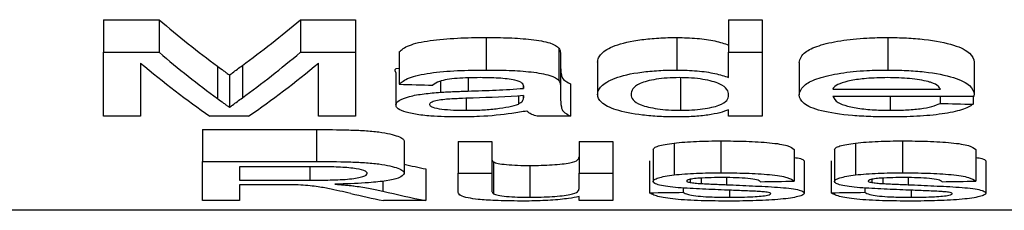
# Model space of a CAD drawing. Units: millimetres. Extents: x -117 to 664, y -32 to 370.
# Drawn here: x 239 to 242, y 211 to 212 of the extents above; entities that cross this region are included whole.
import ezdxf

# ---------------------------------------------------------------- set-up
doc = ezdxf.new("R2010")
doc.units = ezdxf.units.MM

msp = doc.modelspace()

# ---------------------------------------------------------------- linework, layer by layer
at = {"color": 7, "linetype": 'Continuous', "lineweight": 25}
for p, q in [((239.458645, 211.676017), (239.591235, 211.676017)), ((239.458645, 211.676017), (239.458645, 211.59833)), ((239.591235, 211.676017), (239.591235, 211.59833)), ((239.928151, 211.676017), (240.059609, 211.676017)), ((239.928151, 211.676017), (239.928151, 211.59833)), ((240.059609, 211.676017), (240.059609, 211.59833)), ((240.949029, 211.676017), (241.02916, 211.676017)), ((240.949029, 211.676017), (240.949029, 211.59833)), ((241.02916, 211.676017), (241.02916, 211.59833)), ((240.37073, 211.633657), (240.37073, 211.556223)), ((240.825581, 211.633657), (240.825581, 211.556223)), ((241.32839, 211.633657), (241.32839, 211.556223)), ((240.544507, 211.608276), (240.544507, 211.530995)), ((239.458645, 211.59833), (239.591235, 211.59833)), ((239.458645, 211.446144), (239.458645, 211.59833)), ((239.928151, 211.59833), (240.059609, 211.59833)), ((240.059609, 211.59833), (240.059609, 211.446144)), ((240.163775, 211.599347), (240.163775, 211.522118)), ((240.548389, 211.591404), (240.548389, 211.514224)), ((240.949029, 211.538353), (240.949029, 211.59833)), ((240.949029, 211.59833), (241.02916, 211.59833)), ((241.02916, 211.59833), (241.02916, 211.446144)), ((239.546785, 211.572808), (239.546785, 211.446144)), ((239.730956, 211.565193), (239.730956, 211.488173)), ((239.789801, 211.566955), (239.789801, 211.489924)), ((239.971468, 211.446144), (239.971468, 211.572808)), ((240.63653, 211.575009), (240.63653, 211.497929)), ((241.117301, 211.574179), (241.117301, 211.497102)), ((241.533967, 211.575218), (241.533967, 211.498138)), ((239.759127, 211.544022), (239.759127, 211.467129)), ((240.155759, 211.550046), (240.155759, 211.473115)), ((240.834097, 211.537131), (240.834097, 211.460278)), ((240.261929, 211.529464), (240.261929, 211.503309)), ((240.459876, 211.518154), (240.459876, 211.51238)), ((240.460219, 211.51653), (240.460249, 211.516899)), ((240.548389, 211.514224), (240.548389, 211.490948)), ((240.572425, 211.522915), (240.572425, 211.446144)), ((240.323531, 211.488758), (240.323531, 211.460278)), ((240.447978, 211.49432), (240.447978, 211.475086)), ((241.197432, 211.510446), (241.453836, 211.510446)), ((241.533594, 211.493299), (241.197432, 211.493299)), ((241.333896, 211.493299), (241.333896, 211.460278)), ((241.452964, 211.493299), (241.452964, 211.476576)), ((241.531464, 211.493299), (241.531464, 211.474743)), ((239.546785, 211.446144), (239.458645, 211.446144)), ((239.804702, 211.446144), (239.712553, 211.446144)), ((240.059609, 211.446144), (239.971468, 211.446144)), ((240.572425, 211.446144), (240.492301, 211.446144)), ((240.949029, 211.446144), (240.949029, 211.461366)), ((241.02916, 211.446144), (240.949029, 211.446144)), ((239.695022, 211.414341), (239.966208, 211.414341)), ((239.695022, 211.414341), (239.695022, 211.338211)), ((239.966208, 211.414341), (239.966208, 211.338211)), ((240.175793, 211.386029), (240.175793, 211.310067)), ((240.303995, 211.38607), (240.384126, 211.38607)), ((240.303995, 211.38607), (240.303995, 211.310104)), ((240.384126, 211.38607), (240.384126, 211.310104)), ((240.592459, 211.38607), (240.67259, 211.38607)), ((240.592459, 211.38607), (240.592459, 211.310104)), ((240.67259, 211.38607), (240.67259, 211.310104)), ((240.81895, 211.382214), (240.81895, 211.306274)), ((240.930753, 211.387366), (240.930753, 211.311393)), ((241.251642, 211.382214), (241.251642, 211.306274)), ((241.363445, 211.387366), (241.363445, 211.311393)), ((240.76874, 211.366602), (240.76874, 211.290751)), ((241.105283, 211.36725), (241.105283, 211.291396)), ((241.201433, 211.366602), (241.201433, 211.290751)), ((241.537975, 211.36725), (241.537975, 211.291396)), ((239.695022, 211.245001), (239.695022, 211.338211)), ((239.695022, 211.338211), (239.966208, 211.338211)), ((239.783162, 211.325892), (239.783162, 211.293824)), ((239.969464, 211.325892), (239.783162, 211.325892)), ((240.388761, 211.337317), (240.388761, 211.261638)), ((240.47515, 211.328794), (240.47515, 211.253159)), ((240.760731, 211.3395), (240.760731, 211.263806)), ((241.129318, 211.338543), (241.129318, 211.262852)), ((241.193423, 211.3395), (241.193423, 211.263806)), ((241.562011, 211.338543), (241.562011, 211.262852)), ((240.227001, 211.320587), (240.227001, 211.245001)), ((240.303995, 211.310104), (240.384126, 211.310104)), ((240.303995, 211.268045), (240.303995, 211.310104)), ((240.384126, 211.310104), (240.384126, 211.27268)), ((240.592459, 211.310104), (240.67259, 211.310104)), ((240.592459, 211.273883), (240.592459, 211.310104)), ((240.67259, 211.310104), (240.67259, 211.245001)), ((239.783162, 211.293824), (239.950562, 211.293824)), ((239.873434, 211.283047), (239.783162, 211.283047)), ((239.783162, 211.283047), (239.783162, 211.245001)), ((240.85726, 211.295557), (240.85726, 211.288386)), ((240.883673, 211.298705), (240.883673, 211.285666)), ((240.944276, 211.299953), (240.944276, 211.283084)), ((241.289953, 211.295557), (241.289953, 211.288386)), ((241.316365, 211.298705), (241.316365, 211.285666)), ((241.376968, 211.299953), (241.376968, 211.283084)), ((240.592459, 211.245001), (240.592459, 211.25453)), ((240.840854, 211.275209), (240.840854, 211.264898)), ((240.951287, 211.269848), (240.951287, 211.253159)), ((241.273547, 211.275209), (241.273547, 211.264898)), ((241.383979, 211.269848), (241.383979, 211.253159)), ((239.783162, 211.245001), (239.695022, 211.245001)), ((240.227001, 211.245001), (240.125964, 211.245001)), ((240.67259, 211.245001), (240.592459, 211.245001)), ((246.590855, 211.222057), (222.839313, 211.222057))]:
    msp.add_line(p, q, dxfattribs=at)
at = {"color": 8, "linetype": 'Continuous', "lineweight": 25}
for p, q in [((240.327785, 211.537138), (240.327785, 211.506058)), ((240.459876, 211.495154), (240.459876, 211.489719)), ((239.950562, 211.325892), (239.950562, 211.293824)), ((240.124459, 211.291474), (240.124459, 211.267684))]:
    msp.add_line(p, q, dxfattribs=at)
at = {"color": 7, "linetype": 'Continuous', "lineweight": 25}
for centre, major_axis, ratio, start_param, end_param in [((240.686366, 224.356271), (0, 13.13793), 0.31858407, 2.87686439, 2.91129788), ((238.824913, 224.356271), (0, 13.13793), 0.32094104, 3.37247476, 3.40632092), ((240.686366, 224.356271), (0, 13.21293), 0.31858407, 2.87840285, 2.91262849), ((238.824913, 224.356271), (0, 13.21293), 0.32094104, 3.37114062, 3.40478246), ((240.594122, 224.356271), (0, 13.21293), 0.31344697, 2.88593207, 2.92709187), ((238.917804, 224.356271), (0, 13.21293), 0.31534091, 3.35609344, 3.39725324), ((271.574031, 224.356271), (132.129296, 0), 0.1, 4.47236735, 4.47299164), ((240.411397, 224.356271), (0, 13.21293), 0.01612903, 3.37107251, 3.3728828), ((270.341183, 224.356271), (129.44542, 0), 0.10207337, 4.48732459, 4.48794668), ((241.199279, 224.356271), (0, 13.13793), 0.59433962, 3.01013932, 3.01675148), ((221.380922, 224.356271), (132.129296, 0), 0.1, 4.86161652, 4.8622298), ((221.813614, 224.356271), (132.129296, 0), 0.1, 4.86161652, 4.8622298), ((241.091361, 224.356271), (0, 13.21293), 0.59013283, 3.00739258, 3.01746379), ((241.199279, 224.356271), (0, 13.21293), 0.59433962, 3.00429398, 3.01746379), ((222.959448, 224.356271), (132.129296, 0), 0.1, 4.84752615, 4.84813819), ((223.39214, 224.356271), (132.129296, 0), 0.1, 4.84752615, 4.84813819)]:
    msp.add_ellipse(centre, major_axis=major_axis, ratio=ratio, start_param=start_param, end_param=end_param, dxfattribs=at)
for points, knots in [([(240.163775, 211.599345), (240.169098, 211.604706), (240.176023, 211.609969), (240.19993, 211.61959), (240.217463, 211.623575), (240.257548, 211.629173), (240.279785, 211.63097), (240.324794, 211.633215), (240.34771, 211.633539), (240.370731, 211.633658)], [0, 0, 0, 0, 0.25, 0.25, 0.5, 0.5, 0.75, 0.75, 1, 1, 1, 1]), ([(240.370731, 211.633658), (240.389128, 211.633575), (240.40748, 211.633418), (240.44353, 211.632051), (240.461509, 211.630822), (240.495202, 211.626963), (240.511258, 211.624361), (240.533757, 211.617103), (240.54013, 211.612687), (240.544509, 211.608277)], [0, 0, 0, 0, 0.25, 0.25, 0.5, 0.5, 0.75, 0.75, 1, 1, 1, 1]), ([(240.636531, 211.57501), (240.636832, 211.578351), (240.637203, 211.581711), (240.640348, 211.588382), (240.6428, 211.591704), (240.652554, 211.601638), (240.662756, 211.608324), (240.694341, 211.620129), (240.716025, 211.625156), (240.754617, 211.630207), (240.768095, 211.6315), (240.796321, 211.633266), (240.810974, 211.633574), (240.825581, 211.633658)], [0, 0, 0, 0, 0.125, 0.125, 0.25, 0.25, 0.5, 0.5, 0.75, 0.75, 0.875, 0.875, 1, 1, 1, 1]), ([(240.825581, 211.633657), (240.841949, 211.633278), (240.874833, 211.632519), (240.918763, 211.625692), (240.938801, 211.619062), (240.949029, 211.615678)], [0, 0, 0, 0, 0.32668867, 0.65631855, 1, 1, 1, 1]), ([(241.117301, 211.574179), (241.119466, 211.582549), (241.123065, 211.59646), (241.161112, 211.614752), (241.212769, 211.626722), (241.272328, 211.632929), (241.311642, 211.633439), (241.32839, 211.633657)], [0, 0, 0, 0, 0.29158144, 0.48458193, 0.67824032, 0.86292022, 1, 1, 1, 1]), ([(241.328391, 211.633658), (241.34336, 211.63356), (241.358231, 211.633312), (241.387359, 211.631889), (241.401832, 211.630719), (241.442386, 211.626033), (241.466141, 211.621235), (241.503171, 211.609813), (241.515789, 211.603059), (241.531044, 211.589227), (241.533497, 211.582172), (241.533967, 211.575219)], [0, 0, 0, 0, 0.125, 0.125, 0.25, 0.25, 0.5, 0.5, 0.75, 0.75, 1, 1, 1, 1]), ([(240.544509, 211.608277), (240.546387, 211.605476), (240.547226, 211.602649), (240.547722, 211.599844), (240.547972, 211.598431), (240.548158, 211.597021), (240.548252, 211.595615), (240.548347, 211.594207), (240.548368, 211.592804), (240.54839, 211.591404)], [0, 0, 0, 0, 0.000140827111, 0.000140827111, 0.000140827111, 0.000211690702, 0.000211690702, 0.000211690702, 0.000282586712, 0.000282586712, 0.000282586712, 0.000282586712]), ([(239.730957, 211.565193), (239.735684, 211.561613), (239.740573, 211.55807), (239.745236, 211.55454), (239.747567, 211.552774), (239.749949, 211.551019), (239.752238, 211.549265), (239.754527, 211.547511), (239.756908, 211.545769), (239.759127, 211.544024)], [0, 0, 0, 0, 0.000196608132, 0.000196608132, 0.000196608132, 0.000294912722, 0.000294912722, 0.000294912722, 0.000393216979, 0.000393216979, 0.000393216979, 0.000393216979]), ([(239.759127, 211.544024), (239.761574, 211.54591), (239.764072, 211.547801), (239.766542, 211.549701), (239.770248, 211.552552), (239.774286, 211.5554), (239.778077, 211.558281), (239.781869, 211.561163), (239.785927, 211.564045), (239.789801, 211.566957)], [0, 0, 0, 0, 0.000106405772, 0.000106405772, 0.000106405772, 0.000266040588, 0.000266040588, 0.000266040588, 0.000425692386, 0.000425692386, 0.000425692386, 0.000425692386]), ([(240.155759, 211.550046), (240.153155, 211.555386), (240.150552, 211.560727), (240.163773, 211.560727), (240.163775, 211.560727)], [0, 0, 0, 0, 0.99981214, 1, 1, 1, 1]), ([(240.548389, 211.567987), (240.548571, 211.560301), (240.548845, 211.548737), (240.55305, 211.533529), (240.565886, 211.526497), (240.572425, 211.522915)], [0, 0, 0, 0, 0.49299736, 0.74173343, 1, 1, 1, 1]), ([(240.163775, 211.522118), (240.169099, 211.527448), (240.176026, 211.53268), (240.19994, 211.542245), (240.217476, 211.546205), (240.257562, 211.551768), (240.279797, 211.553553), (240.324801, 211.555784), (240.347713, 211.556106), (240.370731, 211.556224)], [0, 0, 0, 0, 0.25, 0.25, 0.5, 0.5, 0.75, 0.75, 1, 1, 1, 1]), ([(240.356336, 211.537976), (240.337871, 211.537815), (240.310571, 211.537575), (240.276925, 211.534022), (240.25567, 211.52827), (240.248338, 211.523214), (240.243906, 211.520158)], [0, 0, 0, 0, 0.37095657, 0.54845286, 0.72708088, 1, 1, 1, 1]), ([(240.439591, 211.531959), (240.428159, 211.534249), (240.414802, 211.535872), (240.386081, 211.53766), (240.371177, 211.53792), (240.356336, 211.537977)], [0, 0, 0, 0, 0.5, 0.5, 1, 1, 1, 1]), ([(240.370731, 211.556224), (240.389126, 211.556142), (240.407475, 211.555986), (240.443522, 211.554627), (240.4615, 211.553406), (240.495192, 211.549571), (240.511249, 211.546985), (240.533754, 211.539771), (240.540129, 211.535381), (240.544509, 211.530997)], [0, 0, 0, 0, 0.25, 0.25, 0.5, 0.5, 0.75, 0.75, 1, 1, 1, 1]), ([(240.636531, 211.49793), (240.636832, 211.50125), (240.637203, 211.504591), (240.640349, 211.511223), (240.642802, 211.514525), (240.652557, 211.524401), (240.662762, 211.531047), (240.694353, 211.542781), (240.71604, 211.547776), (240.754629, 211.552796), (240.768105, 211.554081), (240.796327, 211.555835), (240.810977, 211.556141), (240.825581, 211.556224)], [0, 0, 0, 0, 0.125, 0.125, 0.25, 0.25, 0.5, 0.5, 0.75, 0.75, 0.875, 0.875, 1, 1, 1, 1]), ([(240.830842, 211.537977), (240.821221, 211.537907), (240.81172, 211.537668), (240.793253, 211.536435), (240.784383, 211.535445), (240.760499, 211.531657), (240.747164, 211.528071), (240.729144, 211.520032), (240.724073, 211.515614), (240.717762, 211.50679), (240.716911, 211.502362), (240.716659, 211.497959)], [0, 0, 0, 0, 0.125, 0.125, 0.25, 0.25, 0.5, 0.5, 0.75, 0.75, 1, 1, 1, 1]), ([(240.825581, 211.556223), (240.841954, 211.555847), (240.874847, 211.555091), (240.91877, 211.548303), (240.938807, 211.541714), (240.949029, 211.538353)], [0, 0, 0, 0, 0.32682606, 0.65656412, 1, 1, 1, 1]), ([(240.949031, 211.49654), (240.948821, 211.50107), (240.947883, 211.505621), (240.9415, 211.514666), (240.935945, 211.519244), (240.917545, 211.527572), (240.903899, 211.531239), (240.87899, 211.535247), (240.870102, 211.536298), (240.850791, 211.537641), (240.840864, 211.537914), (240.830842, 211.537977)], [0, 0, 0, 0, 0.25, 0.25, 0.5, 0.5, 0.75, 0.75, 0.875, 0.875, 1, 1, 1, 1]), ([(241.117301, 211.497102), (241.11947, 211.505425), (241.123074, 211.519254), (241.161128, 211.537438), (241.212786, 211.549335), (241.272335, 211.555498), (241.311644, 211.556006), (241.32839, 211.556223)], [0, 0, 0, 0, 0.29164288, 0.48459596, 0.67821307, 0.86291456, 1, 1, 1, 1]), ([(241.328011, 211.537976), (241.310717, 211.53763), (241.279416, 211.537004), (241.239498, 211.531408), (241.21194, 211.523937), (241.200186, 211.516379), (241.198101, 211.511888), (241.197432, 211.510446)], [0, 0, 0, 0, 0.26702498, 0.48333126, 0.69997482, 0.90370328, 1, 1, 1, 1]), ([(241.424415, 211.528458), (241.418084, 211.529985), (241.41154, 211.531457), (241.396643, 211.533903), (241.388745, 211.534892), (241.372232, 211.536491), (241.3635, 211.537086), (241.345901, 211.537816), (241.336968, 211.537918), (241.328012, 211.537977)], [0, 0, 0, 0, 0.25, 0.25, 0.5, 0.5, 0.75, 0.75, 1, 1, 1, 1]), ([(241.328391, 211.556224), (241.343357, 211.556126), (241.358225, 211.555881), (241.387349, 211.554466), (241.401819, 211.553304), (241.44237, 211.548648), (241.466126, 211.54388), (241.503161, 211.532527), (241.515784, 211.525813), (241.531043, 211.512064), (241.533497, 211.50505), (241.533967, 211.498137)], [0, 0, 0, 0, 0.125, 0.125, 0.25, 0.25, 0.5, 0.5, 0.75, 0.75, 1, 1, 1, 1]), ([(240.327785, 211.506058), (240.338937, 211.506402), (240.361242, 211.507091), (240.394491, 211.508407), (240.427656, 211.509954), (240.449116, 211.51157), (240.459876, 211.51238)], [0, 0, 0, 0, 0.24984081, 0.49972888, 0.74914929, 1, 1, 1, 1]), ([(240.460249, 211.516897), (240.459963, 211.519593), (240.45935, 211.522332), (240.453378, 211.527565), (240.447883, 211.53004), (240.439591, 211.531959)], [0, 0, 0, 0, 0.5, 0.5, 1, 1, 1, 1]), ([(240.459876, 211.51238), (240.459902, 211.512754), (240.459965, 211.513691), (240.4601, 211.514954), (240.460166, 211.515838), (240.460189, 211.516157)], [0, 0, 0, 0, 0.29872925, 0.74690216, 1, 1, 1, 1]), ([(240.544509, 211.530997), (240.546387, 211.528212), (240.547226, 211.525403), (240.547722, 211.522614), (240.547972, 211.52121), (240.548158, 211.519808), (240.548252, 211.51841), (240.548347, 211.517012), (240.548368, 211.515617), (240.54839, 211.514225)], [0, 0, 0, 0, 0.000140778588, 0.000140778588, 0.000140778588, 0.000211618072, 0.000211618072, 0.000211618072, 0.000282489984, 0.000282489984, 0.000282489984, 0.000282489984]), ([(241.453836, 211.510446), (241.452386, 211.512907), (241.44913, 211.518433), (241.43815, 211.5247), (241.42693, 211.52777), (241.424414, 211.528458)], [0, 0, 0, 0, 0.38378232, 0.86183143, 1, 1, 1, 1]), ([(239.730957, 211.488172), (239.735684, 211.484612), (239.740573, 211.481091), (239.745236, 211.477582), (239.747567, 211.475827), (239.74995, 211.474082), (239.752238, 211.472338), (239.754527, 211.470594), (239.756908, 211.468863), (239.759127, 211.467129)], [0, 0, 0, 0, 0.000196553812, 0.000196553812, 0.000196553812, 0.000294831232, 0.000294831232, 0.000294831232, 0.000393108316, 0.000393108316, 0.000393108316, 0.000393108316]), ([(239.759127, 211.467129), (239.761574, 211.469003), (239.764072, 211.470883), (239.766542, 211.472772), (239.770248, 211.475606), (239.774286, 211.478436), (239.778077, 211.481301), (239.781869, 211.484165), (239.785927, 211.48703), (239.789801, 211.489925)], [0, 0, 0, 0, 0.000106376322, 0.000106376322, 0.000106376322, 0.000265966961, 0.000265966961, 0.000265966961, 0.000425574579, 0.000425574579, 0.000425574579, 0.000425574579]), ([(240.155759, 211.473115), (240.157232, 211.476716), (240.160192, 211.483947), (240.185652, 211.493393), (240.221582, 211.499917), (240.248768, 211.502202), (240.261929, 211.503309)], [0, 0, 0, 0, 0.26292969, 0.52791896, 0.77146615, 1, 1, 1, 1]), ([(240.339684, 211.489339), (240.328424, 211.48896), (240.305785, 211.488199), (240.276239, 211.486773), (240.254073, 211.483728), (240.241306, 211.480073), (240.236291, 211.476643), (240.235978, 211.474693), (240.23589, 211.474143)], [0, 0, 0, 0, 0.24996578, 0.50255693, 0.65494404, 0.80809035, 0.94587255, 1, 1, 1, 1]), ([(240.261932, 211.503309), (240.267326, 211.50364), (240.272733, 211.503965), (240.278198, 211.504226), (240.283663, 211.504488), (240.289163, 211.504709), (240.294662, 211.504929), (240.30016, 211.505149), (240.305668, 211.505356), (240.31119, 211.505541), (240.316715, 211.505725), (240.322251, 211.505893), (240.327787, 211.50606)], [0, 0, 0, 0, 0.000066957981, 0.000066957981, 0.000066957981, 0.000133892201, 0.000133892201, 0.000133892201, 0.000200812442, 0.000200812442, 0.000200812442, 0.000267768112, 0.000267768112, 0.000267768112, 0.000267768112]), ([(240.447978, 211.475086), (240.451822, 211.477411), (240.457605, 211.480908), (240.459545, 211.485921), (240.459766, 211.48845), (240.459876, 211.489719)], [0, 0, 0, 0, 0.49706984, 0.74775881, 1, 1, 1, 1]), ([(240.548389, 211.490948), (240.548571, 211.483308), (240.548845, 211.471814), (240.55305, 211.456697), (240.565886, 211.449706), (240.572425, 211.446144)], [0, 0, 0, 0, 0.49299246, 0.74172713, 1, 1, 1, 1]), ([(240.825959, 211.444402), (240.81162, 211.444475), (240.797453, 211.444755), (240.769908, 211.446251), (240.756446, 211.447448), (240.719021, 211.451843), (240.697615, 211.456191), (240.664887, 211.466506), (240.653802, 211.472369), (240.642992, 211.481714), (240.640399, 211.484903), (240.637249, 211.491352), (240.636869, 211.494629), (240.636531, 211.49793)], [0, 0, 0, 0, 0.125, 0.125, 0.25, 0.25, 0.5, 0.5, 0.75, 0.75, 0.875, 0.875, 1, 1, 1, 1]), ([(240.716659, 211.497959), (240.716883, 211.493559), (240.717847, 211.489224), (240.724964, 211.480803), (240.730832, 211.476622), (240.750235, 211.469312), (240.763513, 211.46615), (240.787746, 211.46264), (240.796442, 211.461776), (240.814849, 211.460542), (240.824479, 211.460345), (240.834097, 211.460276)], [0, 0, 0, 0, 0.25, 0.25, 0.5, 0.5, 0.75, 0.75, 0.875, 0.875, 1, 1, 1, 1]), ([(240.834097, 211.460276), (240.843399, 211.460345), (240.852631, 211.460503), (240.870473, 211.461605), (240.879104, 211.462437), (240.902599, 211.465637), (240.915968, 211.46862), (240.935124, 211.475749), (240.940838, 211.479729), (240.947722, 211.488022), (240.948816, 211.492252), (240.949031, 211.49654)], [0, 0, 0, 0, 0.125, 0.125, 0.25, 0.25, 0.5, 0.5, 0.75, 0.75, 1, 1, 1, 1]), ([(241.332645, 211.444402), (241.317483, 211.444487), (241.302363, 211.444621), (241.272791, 211.445677), (241.258261, 211.446505), (241.215603, 211.450103), (241.190334, 211.454019), (241.150752, 211.463974), (241.136959, 211.470115), (241.120356, 211.483177), (241.117788, 211.490097), (241.1173, 211.497101)], [0, 0, 0, 0, 0.125, 0.125, 0.25, 0.25, 0.5, 0.5, 0.75, 0.75, 1, 1, 1, 1]), ([(241.197432, 211.493299), (241.200023, 211.48835), (241.204382, 211.480028), (241.230586, 211.469913), (241.264671, 211.463595), (241.301343, 211.460631), (241.324708, 211.460378), (241.333896, 211.460278)], [0, 0, 0, 0, 0.29067624, 0.48882614, 0.68748279, 0.87710501, 1, 1, 1, 1]), ([(241.533967, 211.498138), (241.53392, 211.497328), (241.533851, 211.496114), (241.533707, 211.494506), (241.533632, 211.493701), (241.533594, 211.493299)], [0, 0, 0, 0, 0.50000352, 0.74999278, 1, 1, 1, 1]), ([(240.305254, 211.444401), (240.282713, 211.444696), (240.246001, 211.445177), (240.200647, 211.450436), (240.172573, 211.457343), (240.157567, 211.465306), (240.156307, 211.470748), (240.155759, 211.473115)], [0, 0, 0, 0, 0.29779748, 0.48500714, 0.6724494, 0.85753873, 1, 1, 1, 1]), ([(240.23589, 211.474143), (240.236161, 211.473025), (240.236454, 211.471911), (240.238988, 211.469776), (240.241107, 211.468734), (240.248881, 211.465885), (240.256499, 211.464326), (240.273656, 211.462013), (240.283411, 211.461292), (240.303175, 211.460437), (240.313393, 211.460344), (240.32353, 211.460276)], [0, 0, 0, 0, 0.125, 0.125, 0.25, 0.25, 0.5, 0.5, 0.75, 0.75, 1, 1, 1, 1]), ([(240.32353, 211.460276), (240.335947, 211.460349), (240.348279, 211.460532), (240.372281, 211.461772), (240.384148, 211.462712), (240.405785, 211.465252), (240.415947, 211.466797), (240.434262, 211.470517), (240.441566, 211.472715), (240.447979, 211.475086)], [0, 0, 0, 0, 0.25, 0.25, 0.5, 0.5, 0.75, 0.75, 1, 1, 1, 1]), ([(241.531463, 211.474743), (241.525184, 211.470027), (241.516662, 211.465595), (241.491718, 211.457613), (241.476009, 211.454241), (241.439384, 211.448938), (241.418927, 211.447067), (241.376367, 211.44484), (241.354617, 211.444451), (241.332645, 211.444402)], [0, 0, 0, 0, 0.25, 0.25, 0.5, 0.5, 0.75, 0.75, 1, 1, 1, 1]), ([(241.333897, 211.460276), (241.346324, 211.460371), (241.358709, 211.460512), (241.382651, 211.461704), (241.394541, 211.462702), (241.416037, 211.465461), (241.42559, 211.467313), (241.4414, 211.471585), (241.44738, 211.474053), (241.452962, 211.476574)], [0, 0, 0, 0, 0.25, 0.25, 0.5, 0.5, 0.75, 0.75, 1, 1, 1, 1]), ([(240.468258, 211.458493), (240.456557, 211.456482), (240.422864, 211.450689), (240.366844, 211.44514), (240.321956, 211.444601), (240.305254, 211.444401)], [0, 0, 0, 0, 0.2504339, 0.7211147, 1, 1, 1, 1]), ([(240.492301, 211.446144), (240.487958, 211.447525), (240.479978, 211.450062), (240.472214, 211.45428), (240.469586, 211.457079), (240.468258, 211.458493)], [0, 0, 0, 0, 0.37125766, 0.68223798, 1, 1, 1, 1]), ([(240.949031, 211.461366), (240.942722, 211.458917), (240.936058, 211.456545), (240.919663, 211.452352), (240.910157, 211.450428), (240.888639, 211.447361), (240.876784, 211.446176), (240.851792, 211.444712), (240.83891, 211.44451), (240.825959, 211.444402)], [0, 0, 0, 0, 0.25, 0.25, 0.5, 0.5, 0.75, 0.75, 1, 1, 1, 1]), ([(239.966208, 211.414341), (239.992075, 211.414306), (240.017892, 211.414166), (240.056176, 211.41303), (240.06886, 211.412534), (240.093045, 211.411008), (240.104721, 211.409939), (240.135183, 211.40593), (240.150368, 211.402229), (240.165778, 211.396346), (240.169584, 211.394298), (240.17469, 211.3902), (240.175384, 211.388105), (240.175794, 211.38603)], [0, 0, 0, 0, 0.25, 0.25, 0.375, 0.375, 0.5, 0.5, 0.75, 0.75, 0.875, 0.875, 1, 1, 1, 1]), ([(240.768742, 211.366603), (240.769076, 211.368076), (240.769808, 211.369549), (240.77408, 211.372441), (240.777361, 211.373887), (240.786074, 211.37658), (240.791443, 211.37784), (240.803916, 211.380208), (240.811238, 211.38125), (240.818948, 211.382214)], [0, 0, 0, 0, 0.25, 0.25, 0.5, 0.5, 0.75, 0.75, 1, 1, 1, 1]), ([(240.818948, 211.382214), (240.827016, 211.383112), (240.835388, 211.38393), (240.853527, 211.38519), (240.86281, 211.385729), (240.891468, 211.386983), (240.911015, 211.387295), (240.930752, 211.387365)], [0, 0, 0, 0, 0.25, 0.25, 0.5, 0.5, 1, 1, 1, 1]), ([(240.930752, 211.387365), (240.950955, 211.387292), (240.970989, 211.387075), (241.009952, 211.385717), (241.029446, 211.384606), (241.055343, 211.382084), (241.063543, 211.381084), (241.077487, 211.378788), (241.083166, 211.377493), (241.097093, 211.37327), (241.10167, 211.37025), (241.105281, 211.367249)], [0, 0, 0, 0, 0.25, 0.25, 0.5, 0.5, 0.625, 0.625, 0.75, 0.75, 1, 1, 1, 1]), ([(241.201435, 211.366603), (241.201768, 211.368076), (241.2025, 211.369549), (241.206772, 211.372441), (241.210053, 211.373887), (241.218766, 211.37658), (241.224135, 211.37784), (241.236608, 211.380208), (241.24393, 211.38125), (241.25164, 211.382214)], [0, 0, 0, 0, 0.25, 0.25, 0.5, 0.5, 0.75, 0.75, 1, 1, 1, 1]), ([(241.25164, 211.382214), (241.259708, 211.383112), (241.26808, 211.38393), (241.286219, 211.38519), (241.295502, 211.385729), (241.32416, 211.386983), (241.343707, 211.387295), (241.363444, 211.387365)], [0, 0, 0, 0, 0.25, 0.25, 0.5, 0.5, 1, 1, 1, 1]), ([(241.363444, 211.387365), (241.383647, 211.387292), (241.403681, 211.387075), (241.442644, 211.385717), (241.462138, 211.384606), (241.488035, 211.382084), (241.496235, 211.381084), (241.510179, 211.378788), (241.515858, 211.377493), (241.529785, 211.37327), (241.534363, 211.37025), (241.537973, 211.367249)], [0, 0, 0, 0, 0.25, 0.25, 0.5, 0.5, 0.625, 0.625, 0.75, 0.75, 1, 1, 1, 1]), ([(240.384127, 211.348426), (240.38426, 211.346533), (240.384226, 211.344659), (240.38479, 211.342808), (240.385073, 211.34188), (240.385317, 211.340957), (240.385966, 211.340043), (240.386617, 211.339125), (240.38736, 211.33821), (240.38876, 211.337318)], [0, 0, 0, 0, 0.000161875602, 0.000161875602, 0.000161875602, 0.000242994113, 0.000242994113, 0.000242994113, 0.000324486368, 0.000324486368, 0.000324486368, 0.000324486368]), ([(240.475148, 211.328792), (240.48438, 211.328842), (240.493568, 211.328921), (240.511403, 211.329453), (240.520221, 211.329871), (240.545078, 211.331442), (240.560167, 211.332973), (240.580609, 211.337047), (240.585964, 211.339481), (240.591763, 211.344478), (240.592181, 211.347037), (240.59246, 211.349636)], [0, 0, 0, 0, 0.125, 0.125, 0.25, 0.25, 0.5, 0.5, 0.75, 0.75, 1, 1, 1, 1]), ([(241.105283, 211.348065), (241.110759, 211.347109), (241.123411, 211.344901), (241.128587, 211.341413), (241.129148, 211.339213), (241.129318, 211.338543)], [0, 0, 0, 0, 0.34658048, 0.80080626, 1, 1, 1, 1]), ([(241.537975, 211.348065), (241.543451, 211.347109), (241.556104, 211.344901), (241.561279, 211.341413), (241.56184, 211.339213), (241.562011, 211.338543)], [0, 0, 0, 0, 0.34658048, 0.80080626, 1, 1, 1, 1]), ([(239.966208, 211.338212), (239.992073, 211.338177), (240.017888, 211.338038), (240.056169, 211.336909), (240.068854, 211.336416), (240.093037, 211.334899), (240.104713, 211.333836), (240.135178, 211.329851), (240.150364, 211.326172), (240.165776, 211.320322), (240.169583, 211.318286), (240.174689, 211.314212), (240.175384, 211.312129), (240.175794, 211.310066)], [0, 0, 0, 0, 0.25, 0.25, 0.375, 0.375, 0.5, 0.5, 0.75, 0.75, 0.875, 0.875, 1, 1, 1, 1]), ([(240.087653, 211.309765), (240.087414, 211.310923), (240.087071, 211.312084), (240.084379, 211.314364), (240.082163, 211.315501), (240.073325, 211.318752), (240.064236, 211.32072), (240.041431, 211.323678), (240.027459, 211.324611), (239.998928, 211.325704), (239.984166, 211.325871), (239.969464, 211.325893)], [0, 0, 0, 0, 0.125, 0.125, 0.25, 0.25, 0.5, 0.5, 0.75, 0.75, 1, 1, 1, 1]), ([(240.38876, 211.337318), (240.391364, 211.336049), (240.394568, 211.334827), (240.40497, 211.33264), (240.411754, 211.331683), (240.42767, 211.330178), (240.436566, 211.329624), (240.455582, 211.328933), (240.465347, 211.328845), (240.475148, 211.328792)], [0, 0, 0, 0, 0.25, 0.25, 0.5, 0.5, 0.75, 0.75, 1, 1, 1, 1]), ([(239.950562, 211.293823), (239.966894, 211.293862), (239.983207, 211.293943), (240.015575, 211.294663), (240.031534, 211.295351), (240.059234, 211.297968), (240.069985, 211.299981), (240.080543, 211.303444), (240.083211, 211.304648), (240.086867, 211.307155), (240.087391, 211.30846), (240.087653, 211.309765)], [0, 0, 0, 0, 0.25, 0.25, 0.5, 0.5, 0.75, 0.75, 0.875, 0.875, 1, 1, 1, 1]), ([(240.175793, 211.310067), (240.173262, 211.306214), (240.168929, 211.299617), (240.134785, 211.292031), (240.086196, 211.286782), (240.041409, 211.28499), (240.013639, 211.284313), (240.010025, 211.284224)], [0, 0, 0, 0, 0.2789677, 0.47759424, 0.67681525, 0.95794159, 1, 1, 1, 1]), ([(240.768742, 211.290752), (240.769076, 211.292216), (240.769808, 211.293681), (240.77408, 211.296556), (240.777361, 211.297993), (240.786075, 211.300671), (240.791444, 211.301923), (240.803917, 211.304278), (240.811238, 211.305314), (240.818948, 211.306273)], [0, 0, 0, 0, 0.25, 0.25, 0.5, 0.5, 0.75, 0.75, 1, 1, 1, 1]), ([(240.818948, 211.306273), (240.827016, 211.307165), (240.835388, 211.307978), (240.853528, 211.309231), (240.86281, 211.309766), (240.891468, 211.311014), (240.911015, 211.311324), (240.930752, 211.311394)], [0, 0, 0, 0, 0.25, 0.25, 0.5, 0.5, 1, 1, 1, 1]), ([(240.936639, 211.299986), (240.926992, 211.299946), (240.907615, 211.299865), (240.882041, 211.298952), (240.863418, 211.29704), (240.851225, 211.294757), (240.849647, 211.292895), (240.848871, 211.29198)], [0, 0, 0, 0, 0.25444997, 0.51110934, 0.67593145, 0.84077875, 1, 1, 1, 1]), ([(240.930752, 211.311394), (240.950954, 211.311321), (240.970987, 211.311105), (241.009948, 211.309755), (241.029441, 211.308651), (241.055339, 211.306144), (241.063539, 211.30515), (241.077484, 211.302867), (241.083163, 211.301579), (241.097092, 211.297381), (241.10167, 211.294378), (241.105281, 211.291394)], [0, 0, 0, 0, 0.25, 0.25, 0.5, 0.5, 0.625, 0.625, 0.75, 0.75, 1, 1, 1, 1]), ([(241.025153, 211.290187), (241.023208, 211.291659), (241.020772, 211.293117), (241.010422, 211.295755), (241.00332, 211.296921), (240.986419, 211.29864), (240.976698, 211.29919), (240.957003, 211.299876), (240.946824, 211.299949), (240.936639, 211.299985)], [0, 0, 0, 0, 0.25, 0.25, 0.5, 0.5, 0.75, 0.75, 1, 1, 1, 1]), ([(241.201435, 211.290752), (241.201768, 211.292216), (241.2025, 211.293681), (241.206773, 211.296556), (241.210054, 211.297993), (241.218767, 211.300671), (241.224136, 211.301923), (241.236609, 211.304278), (241.24393, 211.305314), (241.25164, 211.306273)], [0, 0, 0, 0, 0.25, 0.25, 0.5, 0.5, 0.75, 0.75, 1, 1, 1, 1]), ([(241.25164, 211.306273), (241.259708, 211.307165), (241.26808, 211.307978), (241.28622, 211.309231), (241.295503, 211.309766), (241.324161, 211.311014), (241.343707, 211.311324), (241.363444, 211.311394)], [0, 0, 0, 0, 0.25, 0.25, 0.5, 0.5, 1, 1, 1, 1]), ([(241.369331, 211.299986), (241.359685, 211.299946), (241.340307, 211.299865), (241.314733, 211.298952), (241.29611, 211.29704), (241.283918, 211.294757), (241.282339, 211.292895), (241.281564, 211.29198)], [0, 0, 0, 0, 0.25444997, 0.51110934, 0.67593145, 0.84077875, 1, 1, 1, 1]), ([(241.363444, 211.311394), (241.383646, 211.311321), (241.403679, 211.311105), (241.442641, 211.309755), (241.462134, 211.308651), (241.488031, 211.306144), (241.496231, 211.30515), (241.510176, 211.302867), (241.515856, 211.301579), (241.529784, 211.297381), (241.534362, 211.294378), (241.537973, 211.291394)], [0, 0, 0, 0, 0.25, 0.25, 0.5, 0.5, 0.625, 0.625, 0.75, 0.75, 1, 1, 1, 1]), ([(241.457845, 211.290187), (241.455901, 211.291659), (241.453464, 211.293117), (241.443115, 211.295755), (241.436013, 211.296921), (241.419111, 211.29864), (241.40939, 211.29919), (241.389695, 211.299876), (241.379516, 211.299949), (241.369331, 211.299985)], [0, 0, 0, 0, 0.25, 0.25, 0.5, 0.5, 0.75, 0.75, 1, 1, 1, 1]), ([(239.91688, 211.282627), (239.913299, 211.282722), (239.909705, 211.282811), (239.906082, 211.282863), (239.902461, 211.282915), (239.898826, 211.282946), (239.895193, 211.282977), (239.887951, 211.28304), (239.88069, 211.283051), (239.873435, 211.283049)], [0, 0, 0, 0, 0.000043676526, 0.000043676526, 0.000043676526, 0.000087304232, 0.000087304232, 0.000087304232, 0.000174326304, 0.000174326304, 0.000174326304, 0.000174326304]), ([(240.048089, 211.262143), (240.03075, 211.266014), (240.013566, 211.27), (239.984072, 211.275767), (239.973885, 211.277669), (239.954778, 211.280059), (239.947726, 211.280753), (239.932915, 211.281866), (239.924918, 211.282253), (239.91688, 211.282627)], [0, 0, 0, 0, 0.5, 0.5, 0.75, 0.75, 0.875, 0.875, 1, 1, 1, 1]), ([(240.010025, 211.284224), (240.014328, 211.283909), (240.022934, 211.283277), (240.035408, 211.282224), (240.047587, 211.281082), (240.054921, 211.280181), (240.058603, 211.279728)], [0, 0, 0, 0, 0.24978609, 0.49959927, 0.74884336, 1, 1, 1, 1]), ([(240.058603, 211.279728), (240.071009, 211.277877), (240.089735, 211.275082), (240.110341, 211.270919), (240.119747, 211.268764), (240.124459, 211.267684)], [0, 0, 0, 0, 0.49488554, 0.74697134, 1, 1, 1, 1]), ([(240.946527, 211.27003), (240.926546, 211.270845), (240.906585, 211.271674), (240.876954, 211.273063), (240.867161, 211.273556), (240.847811, 211.274627), (240.838167, 211.275183), (240.810734, 211.277333), (240.795076, 211.279408), (240.779289, 211.283266), (240.775314, 211.284699), (240.770033, 211.287643), (240.769149, 211.289188), (240.768742, 211.290752)], [0, 0, 0, 0, 0.25, 0.25, 0.375, 0.375, 0.5, 0.5, 0.75, 0.75, 0.875, 0.875, 1, 1, 1, 1]), ([(240.848871, 211.29198), (240.84895, 211.291656), (240.849029, 211.291331), (240.849356, 211.291012), (240.84993, 211.290452), (240.851216, 211.289905), (240.852934, 211.289402), (240.854157, 211.289044), (240.855707, 211.288713), (240.857259, 211.288385)], [0, 0, 0, 0, 0.000026016302, 0.000026016302, 0.000026016302, 0.000072127215, 0.000072127215, 0.000072127215, 0.000104742883, 0.000104742883, 0.000104742883, 0.000104742883]), ([(240.857259, 211.288385), (240.860775, 211.287767), (240.864669, 211.287194), (240.873714, 211.286324), (240.878699, 211.285992), (240.883673, 211.285667)], [0, 0, 0, 0, 0.5, 0.5, 1, 1, 1, 1]), ([(240.883673, 211.285666), (240.888673, 211.285426), (240.898671, 211.284945), (240.913884, 211.284327), (240.929055, 211.283696), (240.939202, 211.283288), (240.944276, 211.283084)], [0, 0, 0, 0, 0.2500378, 0.50002288, 0.74998208, 1, 1, 1, 1]), ([(240.944273, 211.283086), (240.964743, 211.282177), (240.985182, 211.281258), (241.015627, 211.279791), (241.025752, 211.279295), (241.045846, 211.278245), (241.055904, 211.277726), (241.084777, 211.275686), (241.101707, 211.273689), (241.118706, 211.269971), (241.12289, 211.26858), (241.128255, 211.265765), (241.128971, 211.264299), (241.129319, 211.262854)], [0, 0, 0, 0, 0.25, 0.25, 0.375, 0.375, 0.5, 0.5, 0.75, 0.75, 0.875, 0.875, 1, 1, 1, 1]), ([(241.379219, 211.27003), (241.359238, 211.270845), (241.339278, 211.271674), (241.309646, 211.273063), (241.299853, 211.273556), (241.280503, 211.274627), (241.27086, 211.275183), (241.243427, 211.277333), (241.227768, 211.279408), (241.211981, 211.283266), (241.208007, 211.284699), (241.202726, 211.287643), (241.201841, 211.289188), (241.201435, 211.290752)], [0, 0, 0, 0, 0.25, 0.25, 0.375, 0.375, 0.5, 0.5, 0.75, 0.75, 0.875, 0.875, 1, 1, 1, 1]), ([(241.281563, 211.29198), (241.281642, 211.291656), (241.281721, 211.291331), (241.282049, 211.291012), (241.282623, 211.290452), (241.283908, 211.289905), (241.285626, 211.289402), (241.286849, 211.289044), (241.2884, 211.288713), (241.289951, 211.288385)], [0, 0, 0, 0, 0.000026016302, 0.000026016302, 0.000026016302, 0.000072127215, 0.000072127215, 0.000072127215, 0.000104742883, 0.000104742883, 0.000104742883, 0.000104742883]), ([(241.289951, 211.288385), (241.293467, 211.287767), (241.297361, 211.287194), (241.306406, 211.286324), (241.311392, 211.285992), (241.316366, 211.285667)], [0, 0, 0, 0, 0.5, 0.5, 1, 1, 1, 1]), ([(241.316365, 211.285666), (241.321365, 211.285426), (241.331363, 211.284945), (241.346576, 211.284327), (241.361747, 211.283696), (241.371894, 211.283288), (241.376968, 211.283084)], [0, 0, 0, 0, 0.2500378, 0.50002288, 0.74998208, 1, 1, 1, 1]), ([(241.376968, 211.283085), (241.397437, 211.282176), (241.417876, 211.281258), (241.448321, 211.279791), (241.458446, 211.279295), (241.47854, 211.278245), (241.488597, 211.277726), (241.51747, 211.275686), (241.5344, 211.273689), (241.551398, 211.269971), (241.555582, 211.26858), (241.560947, 211.265765), (241.561663, 211.264299), (241.562012, 211.262854)], [0, 0, 0, 0, 0.25, 0.25, 0.375, 0.375, 0.5, 0.5, 0.75, 0.75, 0.875, 0.875, 1, 1, 1, 1]), ([(240.308503, 211.258304), (240.306998, 211.259891), (240.304734, 211.262279), (240.304075, 211.265553), (240.304022, 211.267215), (240.303995, 211.268045)], [0, 0, 0, 0, 0.49784632, 0.74882651, 1, 1, 1, 1]), ([(240.45361, 211.244006), (240.43272, 211.244261), (240.396588, 211.244703), (240.353336, 211.247617), (240.323819, 211.251684), (240.31303, 211.255512), (240.309128, 211.257918), (240.308503, 211.258304)], [0, 0, 0, 0, 0.31164937, 0.53902098, 0.71916122, 0.95499058, 1, 1, 1, 1]), ([(240.384127, 211.272681), (240.38426, 211.270798), (240.384226, 211.268935), (240.38479, 211.267095), (240.385073, 211.266173), (240.385317, 211.265254), (240.385966, 211.264346), (240.386617, 211.263433), (240.38736, 211.262523), (240.38876, 211.261636)], [0, 0, 0, 0, 0.00016185802, 0.00016185802, 0.00016185802, 0.000242967752, 0.000242967752, 0.000242967752, 0.00032445126, 0.00032445126, 0.00032445126, 0.00032445126]), ([(240.38876, 211.261636), (240.391364, 211.260374), (240.394568, 211.25916), (240.404971, 211.256986), (240.411755, 211.256034), (240.427671, 211.254538), (240.436567, 211.253987), (240.455583, 211.2533), (240.465347, 211.253212), (240.475148, 211.25316)], [0, 0, 0, 0, 0.25, 0.25, 0.5, 0.5, 0.75, 0.75, 1, 1, 1, 1]), ([(240.592459, 211.25453), (240.584617, 211.253039), (240.566546, 211.249602), (240.526313, 211.245695), (240.484613, 211.244118), (240.460298, 211.24403), (240.45361, 211.244006)], [0, 0, 0, 0, 0.24711771, 0.56938514, 0.88156656, 1, 1, 1, 1]), ([(240.475148, 211.25316), (240.484379, 211.253209), (240.493567, 211.253288), (240.5114, 211.253817), (240.520218, 211.254232), (240.545074, 211.255794), (240.560164, 211.257317), (240.580607, 211.261367), (240.585963, 211.263787), (240.591763, 211.268755), (240.592181, 211.271299), (240.59246, 211.273884)], [0, 0, 0, 0, 0.125, 0.125, 0.25, 0.25, 0.5, 0.5, 0.75, 0.75, 1, 1, 1, 1]), ([(240.950408, 211.244005), (240.927763, 211.244055), (240.905259, 211.244229), (240.861367, 211.245569), (240.840016, 211.246682), (240.804252, 211.250249), (240.79032, 211.252603), (240.775591, 211.256555), (240.771485, 211.257929), (240.76498, 211.260799), (240.762778, 211.262297), (240.76073, 211.263805)], [0, 0, 0, 0, 0.25, 0.25, 0.5, 0.5, 0.75, 0.75, 0.875, 0.875, 1, 1, 1, 1]), ([(240.840854, 211.264898), (240.843808, 211.26307), (240.848846, 211.259952), (240.869428, 211.256383), (240.898009, 211.254007), (240.926967, 211.253229), (240.946103, 211.253174), (240.951287, 211.253159)], [0, 0, 0, 0, 0.26279553, 0.44834133, 0.63402429, 0.90086, 1, 1, 1, 1]), ([(241.02177, 211.266786), (241.015786, 211.267161), (241.009627, 211.267486), (241.003411, 211.267784), (240.997199, 211.268082), (240.990854, 211.268325), (240.984561, 211.26859), (240.971992, 211.26912), (240.959233, 211.269563), (240.946527, 211.27003)], [0.0000000114, 0.0000000114, 0.0000000114, 0.0000000114, 0.00007904472, 0.00007904472, 0.00007904472, 0.000158006205, 0.000158006205, 0.000158006205, 0.000315804889, 0.000315804889, 0.000315804889, 0.000315804889]), ([(241.129319, 211.262854), (241.128886, 211.261401), (241.128085, 211.259971), (241.122894, 211.257223), (241.119096, 211.255874), (241.104216, 211.252171), (241.089949, 211.250016), (241.055228, 211.24683), (241.03521, 211.245715), (241.004127, 211.244655), (240.993436, 211.244394), (240.972017, 211.244072), (240.961215, 211.244036), (240.950408, 211.244005)], [0, 0, 0, 0, 0.125, 0.125, 0.25, 0.25, 0.5, 0.5, 0.75, 0.75, 0.875, 0.875, 1, 1, 1, 1]), ([(240.951287, 211.253159), (240.970503, 211.253276), (240.997443, 211.253439), (241.02717, 211.255722), (241.041477, 211.257793), (241.048332, 211.259948), (241.048951, 211.261243), (241.049195, 211.261753)], [0, 0, 0, 0, 0.4310992, 0.60435772, 0.77742492, 0.91215361, 1, 1, 1, 1]), ([(241.049195, 211.261753), (241.048791, 211.262319), (241.047982, 211.263453), (241.04034, 211.265089), (241.030826, 211.266137), (241.023874, 211.266635), (241.021769, 211.266786)], [0, 0, 0, 0, 0.25776819, 0.51669949, 0.85372303, 1, 1, 1, 1]), ([(241.3831, 211.244005), (241.360455, 211.244055), (241.337952, 211.244229), (241.29406, 211.245569), (241.272709, 211.246682), (241.236945, 211.250249), (241.223013, 211.252603), (241.208283, 211.256555), (241.204177, 211.257929), (241.197673, 211.260799), (241.19547, 211.262297), (241.193422, 211.263805)], [0, 0, 0, 0, 0.25, 0.25, 0.5, 0.5, 0.75, 0.75, 0.875, 0.875, 1, 1, 1, 1]), ([(241.273547, 211.264898), (241.2765, 211.26307), (241.281539, 211.259952), (241.302121, 211.256383), (241.330701, 211.254007), (241.35966, 211.253229), (241.378796, 211.253174), (241.383979, 211.253159)], [0, 0, 0, 0, 0.26279553, 0.44834133, 0.63402429, 0.90086, 1, 1, 1, 1]), ([(241.454462, 211.266786), (241.448478, 211.267161), (241.44232, 211.267486), (241.436104, 211.267784), (241.429892, 211.268082), (241.423546, 211.268325), (241.417254, 211.26859), (241.404684, 211.26912), (241.391925, 211.269563), (241.379219, 211.27003)], [0.000000010803, 0.000000010803, 0.000000010803, 0.000000010803, 0.00007904472, 0.00007904472, 0.00007904472, 0.000158006205, 0.000158006205, 0.000158006205, 0.000315804889, 0.000315804889, 0.000315804889, 0.000315804889]), ([(241.562012, 211.262854), (241.561578, 211.261401), (241.560777, 211.259971), (241.555586, 211.257223), (241.551788, 211.255874), (241.536908, 211.252171), (241.522642, 211.250016), (241.48792, 211.24683), (241.467903, 211.245715), (241.436819, 211.244655), (241.426128, 211.244394), (241.404709, 211.244072), (241.393907, 211.244036), (241.3831, 211.244005)], [0, 0, 0, 0, 0.125, 0.125, 0.25, 0.25, 0.5, 0.5, 0.75, 0.75, 0.875, 0.875, 1, 1, 1, 1]), ([(241.383979, 211.253159), (241.403196, 211.253276), (241.430135, 211.253439), (241.459863, 211.255722), (241.474168, 211.257793), (241.481028, 211.259948), (241.481639, 211.261243), (241.48188, 211.261753)], [0, 0, 0, 0, 0.43110183, 0.60436141, 0.77742966, 0.91215917, 1, 1, 1, 1]), ([(241.48188, 211.261753), (241.481479, 211.262319), (241.480676, 211.263453), (241.473032, 211.265089), (241.463519, 211.266137), (241.456566, 211.266635), (241.454462, 211.266786)], [0, 0, 0, 0, 0.257748739, 0.51668682, 0.853719194, 1, 1, 1, 1])]:
    msp.add_open_spline(points, degree=3, knots=knots, dxfattribs=at)
msp.add_open_spline([(240.460249, 211.495182), (240.421532, 211.491938), (240.380459, 211.490599), (240.339683, 211.48934)], degree=3, dxfattribs=at)

doc.saveas('drawing.dxf')
